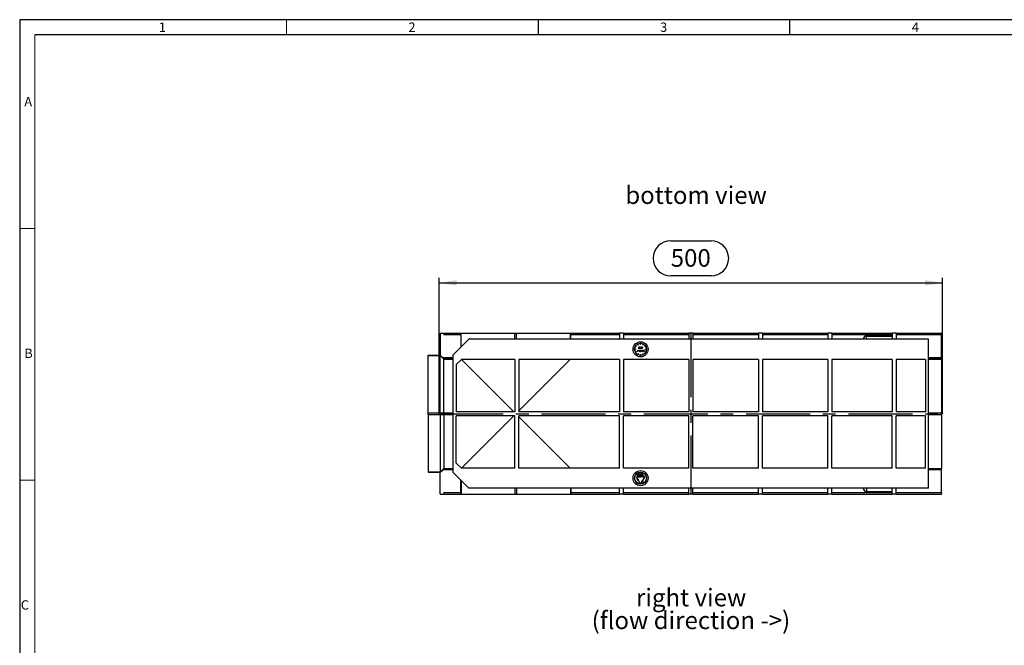
# Model space of a CAD drawing. Units: millimetres. Extents: x 35 to 2065, y 35 to 1450.
# Drawn here: x 35 to 1013, y 828 to 1450 of the extents above; entities that cross this region are included whole.
import ezdxf

# ---------------------------------------------------------------- set-up
doc = ezdxf.new("R2010")
doc.units = ezdxf.units.MM
doc.header["$LTSCALE"] = 5
doc.linetypes.add('CENTERX2', pattern=[20.32, 12.7, -2.54, 2.54, -2.54])
for name, color, linetype in [('HAURATON_CENTERLINE', 60, 'CENTERX2'), ('HAURATON_DIMENSIONING', 1, 'Continuous'), ('HAURATON_FRAME_LOGO', 1, 'Continuous'), ('HAURATON_TEXT', 40, 'Continuous')]:
    doc.layers.add(name, color=color, linetype=linetype)
doc.layers.add('HAURATON_PRODUCT_CONTOUR', color=7, linetype='Continuous', lineweight=25)
doc.styles.add('SLDTEXTSTYLE1', font='GOTHIC.TTF', dxfattribs={"width": 0.913})
doc.styles.add('SLDTEXTSTYLE2', font='ARIAL.TTF', dxfattribs={"width": 0.948})
doc.dimstyles.new('SLDDIMSTYLE0', dxfattribs={"dimtxt": 17.5, "dimasz": 17.5, "dimexe": 0, "dimexo": 0.0625, "dimgap": 4.375, "dimtad": 1, "dimdec": 0, "dimrnd": 1e-09, "dimzin": 12, "dimdsep": 46, "dimtxsty": 'SLDTEXTSTYLE2', "dimsah": 1, "dimcen": 0.09, "dimadec": 0, "dimazin": 3, "dimtfac": 1, "dimtdec": 0, "dimtofl": 0, "dimtmove": 0, "dimatfit": 3, "dimfxl": 1, "dimfrac": 2, "dimtolj": 1, "dimtzin": 12, "dimarcsym": 0})

# ---------------------------------------------------------------- blocks, each defined once
blk = doc.blocks.new('SW_NOTE_0_5')
at = {"layer": 'HAURATON_TEXT', "color": 0, "char_height": 17.5, "attachment_point": 2, "style": 'SLDTEXTSTYLE2'}
for s, insert in [('right view', (51.41, 22.56)), ('(flow direction ->)', (51.22, -0.05))]:
    blk.add_mtext(s, dxfattribs=dict(at, insert=insert))
blk = doc.blocks.new('_D_8')
at = {"layer": 'HAURATON_DIMENSIONING'}
for p, q in [((681.57, 1230.37), (721.68, 1230.37)), ((451.62, 1058.52), (451.62, 1193.52)), ((721.68, 1195.5), (681.57, 1195.5)), ((951.62, 1058.52), (951.62, 1193.52)), ((451.62, 1188.52), (951.62, 1188.52))]:
    blk.add_line(p, q, dxfattribs=at)
for centre, start, end in [((681.57, 1212.93), 90, 270), ((721.68, 1212.93), 270, 90)]:
    blk.add_arc(centre, 17.44, start, end, dxfattribs=at)
for points in [[(451.62, 1188.52), (469.12, 1185.83), (469.12, 1191.21)], [(951.62, 1188.52), (934.12, 1191.21), (934.12, 1185.83)]]:
    blk.add_solid(points, dxfattribs=at)
at = {"layer": 'HAURATON_DIMENSIONING', "insert": (681.57, 1222.06), "char_height": 17.5, "attachment_point": 1, "style": 'SLDTEXTSTYLE2'}
blk.add_mtext('500', dxfattribs=at)

msp = doc.modelspace()

# ---------------------------------------------------------------- linework, layer by layer
at = {"layer": 'HAURATON_CENTERLINE'}
for p, q in [((701.62, 1138.52), (701.62, 978.52)), ((451.62, 1058.52), (951.62, 1058.52))]:
    msp.add_line(p, q, dxfattribs=at)
at = {"layer": 'HAURATON_FRAME_LOGO'}
for p, q in [((2065, 1450), (35, 1450)), ((35, 1450), (35, 35)), ((550, 1450), (550, 1435)), ((800, 1435), (800, 1450)), ((2050, 1435), (50, 1435))]:
    msp.add_line(p, q, dxfattribs=at)
at = {"layer": 'HAURATON_FRAME_LOGO', "lineweight": 18}
for p, q in [((300, 1435), (300, 1450)), ((50, 1435), (50, 50)), ((50, 1242.5), (35, 1242.5)), ((35, 992.5), (50, 992.5))]:
    msp.add_line(p, q, dxfattribs=at)
at = {"layer": 'HAURATON_PRODUCT_CONTOUR'}
for p, q in [((452.62, 1138.52), (456.12, 1138.52)), ((452.62, 1138.52), (452.62, 1116.69)), ((456.12, 1138.52), (456.12, 1137.02)), ((456.12, 1138.52), (472.81, 1138.52)), ((472.95, 1137.02), (456.12, 1137.02)), ((472.81, 1137.02), (472.81, 1138.52)), ((472.81, 1138.52), (473.29, 1138.52)), ((472.95, 1137.02), (472.95, 1124.35)), ((473.29, 1138.52), (526.79, 1138.52)), ((473.29, 1124.69), (473.29, 1138.52)), ((526.79, 1138.52), (528.46, 1138.52)), ((526.79, 1132.52), (526.79, 1138.52)), ((528.46, 1138.52), (581.95, 1138.52)), ((528.46, 1132.52), (528.46, 1138.52)), ((581.95, 1138.52), (582.44, 1138.52)), ((581.95, 1132.52), (581.95, 1138.52)), ((582.3, 1132.52), (582.3, 1137.02)), ((630.62, 1137.02), (582.3, 1137.02)), ((582.44, 1137.02), (582.44, 1138.52)), ((582.44, 1138.52), (630.62, 1138.52)), ((634.62, 1138.52), (630.62, 1138.52)), ((630.62, 1138.52), (630.62, 1132.52)), ((634.62, 1138.52), (634.62, 1132.52)), ((634.62, 1138.52), (699.62, 1138.52)), ((699.62, 1137.02), (634.62, 1137.02)), ((703.62, 1138.52), (699.62, 1138.52)), ((699.62, 1138.52), (699.62, 1132.52)), ((703.62, 1138.52), (703.62, 1132.52)), ((703.62, 1138.52), (768.62, 1138.52)), ((768.62, 1137.02), (703.62, 1137.02)), ((772.62, 1138.52), (768.62, 1138.52)), ((768.62, 1138.52), (768.62, 1132.52)), ((772.62, 1138.52), (772.62, 1132.52)), ((772.62, 1138.52), (837.62, 1138.52)), ((837.62, 1137.02), (772.62, 1137.02)), ((841.62, 1138.52), (837.62, 1138.52)), ((837.62, 1138.52), (837.62, 1132.52)), ((841.62, 1138.52), (841.62, 1132.52)), ((841.62, 1138.52), (901.62, 1138.52)), ((901.62, 1137.02), (841.62, 1137.02)), ((875.92, 1132.52), (875.97, 1135.73)), ((901.62, 1136.13), (875.97, 1136.13)), ((875.97, 1135.73), (875.97, 1136.13)), ((875.97, 1135.73), (901.62, 1135.73)), ((905.62, 1138.52), (901.62, 1138.52)), ((901.62, 1138.52), (901.62, 1132.52)), ((905.62, 1138.52), (905.62, 1132.52)), ((905.62, 1138.52), (950.62, 1138.52)), ((950.62, 1137.02), (905.62, 1137.02)), ((950.62, 1138.52), (950.62, 1137.02)), ((950.62, 1114.18), (950.62, 1137.02)), ((481.12, 1132.52), (465.62, 1117.02)), ((937.62, 1132.52), (481.12, 1132.52)), ((647.24, 1124.93), (646.55, 1125.33)), ((646.65, 1125.51), (647.34, 1125.11)), ((647.34, 1125.11), (647.24, 1124.93)), ((649.04, 1126.8), (648.64, 1127.49)), ((648.81, 1127.59), (649.21, 1126.9)), ((649.21, 1126.9), (649.04, 1126.8)), ((649.85, 1123.94), (649.85, 1124.94)), ((649.85, 1124.94), (649.98, 1124.94)), ((649.98, 1124.94), (649.98, 1123.92)), ((651.31, 1124.53), (651.44, 1124.53)), ((651.31, 1124.33), (651.31, 1124.53)), ((651.44, 1124.53), (651.44, 1123.44)), ((651.52, 1127.52), (651.52, 1128.32)), ((651.52, 1127.52), (651.72, 1127.52)), ((651.72, 1127.52), (651.72, 1128.32)), ((651.75, 1123.44), (651.75, 1124.97)), ((651.75, 1124.97), (651.89, 1124.97)), ((651.89, 1124.97), (651.89, 1124.32)), ((652.98, 1123.44), (652.98, 1124.53)), ((652.98, 1124.53), (653.12, 1124.53)), ((653.12, 1124.53), (653.12, 1124.37)), ((654.04, 1126.9), (654.44, 1127.59)), ((654.21, 1126.8), (654.04, 1126.9)), ((654.61, 1127.49), (654.21, 1126.8)), ((655.9, 1125.11), (656.6, 1125.51)), ((656, 1124.93), (655.9, 1125.11)), ((656.7, 1125.33), (656, 1124.93)), ((872.96, 1132.52), (872.97, 1133.19)), ((872.97, 1133.19), (872.96, 1132.52)), ((937.62, 984.52), (937.62, 1132.52)), ((440.62, 1116.66), (448.62, 1116.66)), ((440.62, 1116.35), (440.62, 1116.66)), ((440.62, 1059.35), (440.62, 1116.35)), ((440.62, 1116.35), (452.62, 1116.35)), ((448.62, 1116.68), (452.62, 1116.68)), ((448.62, 1116.66), (448.62, 1116.68)), ((452.62, 1116.69), (455.17, 1114.18)), ((452.62, 1116.68), (452.62, 1116.69)), ((452.62, 1116.35), (452.62, 1116.68)), ((452.62, 1059.35), (452.62, 1116.35)), ((452.62, 1116.35), (456.18, 1112.85)), ((465.62, 1000.02), (465.62, 1117.02)), ((645.82, 1122.62), (646.62, 1122.62)), ((646.62, 1122.42), (645.82, 1122.42)), ((646.55, 1119.71), (647.24, 1120.11)), ((646.62, 1122.62), (646.62, 1122.42)), ((647.34, 1119.93), (646.65, 1119.53)), ((647.24, 1120.11), (647.34, 1119.93)), ((648.64, 1117.55), (649.04, 1118.24)), ((648.71, 1120.33), (648.9, 1121.83)), ((648.84, 1120.33), (648.71, 1120.33)), ((649.21, 1118.14), (648.81, 1117.45)), ((648.98, 1121.42), (648.84, 1120.33)), ((648.9, 1121.83), (648.92, 1121.83)), ((648.92, 1121.83), (649.54, 1120.6)), ((649.53, 1120.33), (648.98, 1121.42)), ((649.04, 1118.24), (649.21, 1118.14)), ((649.27, 1123.57), (649.35, 1123.69)), ((649.56, 1120.33), (649.53, 1120.33)), ((649.54, 1120.6), (650.16, 1121.83)), ((650.1, 1121.41), (649.56, 1120.33)), ((650.24, 1120.33), (650.1, 1121.41)), ((650.16, 1121.83), (650.18, 1121.83)), ((650.18, 1121.83), (650.38, 1120.33)), ((650.38, 1120.33), (650.24, 1120.33)), ((651.31, 1123.44), (651.31, 1123.63)), ((651.44, 1123.44), (651.31, 1123.44)), ((651.52, 1116.72), (651.52, 1117.52)), ((651.52, 1117.52), (651.72, 1117.52)), ((651.72, 1117.52), (651.72, 1116.72)), ((651.89, 1123.44), (651.75, 1123.44)), ((651.89, 1123.83), (651.89, 1123.44)), ((652.01, 1121.43), (652.15, 1121.43)), ((652.01, 1120.33), (652.01, 1121.43)), ((652.15, 1120.33), (652.01, 1120.33)), ((652.15, 1121.43), (652.15, 1121.23)), ((652.15, 1120.73), (652.15, 1120.33)), ((652.58, 1123.44), (652.58, 1123.95)), ((652.71, 1123.44), (652.58, 1123.44)), ((652.71, 1124), (652.71, 1123.44)), ((652.84, 1120.33), (652.84, 1120.85)), ((652.97, 1120.33), (652.84, 1120.33)), ((652.97, 1120.89), (652.97, 1120.33)), ((653.12, 1123.44), (652.98, 1123.44)), ((653.12, 1123.8), (653.12, 1123.44)), ((653.5, 1124.51), (653.43, 1124.4)), ((654.04, 1118.14), (654.21, 1118.24)), ((654.44, 1117.45), (654.04, 1118.14)), ((654.21, 1118.24), (654.61, 1117.55)), ((654.26, 1121.23), (654.26, 1121.43)), ((654.26, 1121.43), (654.4, 1121.43)), ((654.26, 1120.33), (654.26, 1120.52)), ((654.4, 1120.33), (654.26, 1120.33)), ((654.4, 1121.43), (654.4, 1120.33)), ((654.65, 1121.3), (654.65, 1121.43)), ((654.65, 1121.43), (654.84, 1121.43)), ((654.84, 1121.3), (654.65, 1121.3)), ((654.84, 1121.87), (654.97, 1121.87)), ((654.84, 1121.43), (654.84, 1121.87)), ((654.84, 1120.33), (654.84, 1121.3)), ((654.97, 1120.33), (654.84, 1120.33)), ((654.97, 1121.87), (654.97, 1121.43)), ((654.97, 1121.43), (655.17, 1121.43)), ((655.17, 1121.3), (654.97, 1121.3)), ((654.97, 1121.3), (654.97, 1120.33)), ((655.17, 1121.43), (655.17, 1121.3)), ((655.9, 1119.93), (656, 1120.11)), ((656.6, 1119.53), (655.9, 1119.93)), ((656, 1120.11), (656.7, 1119.71)), ((656.62, 1122.42), (656.62, 1122.62)), ((656.62, 1122.62), (657.42, 1122.62)), ((657.42, 1122.42), (656.62, 1122.42)), ((465.62, 1114.18), (455.17, 1114.18)), ((456.18, 1112.85), (456.18, 1113.18)), ((456.18, 1113.18), (465.62, 1113.18)), ((456.18, 1059.35), (456.18, 1112.85)), ((456.18, 1112.85), (465.62, 1112.85)), ((473.62, 1112.52), (468.62, 1107.52)), ((468.62, 1107.52), (468.62, 1060.52)), ((526.62, 1112.52), (473.62, 1112.52)), ((525.62, 1060.52), (473.62, 1112.52)), ((526.62, 1112.52), (526.62, 1060.52)), ((630.62, 1112.52), (530.62, 1112.52)), ((530.62, 1112.52), (530.62, 1060.52)), ((581.62, 1112.52), (530.62, 1061.52)), ((630.62, 1112.52), (630.62, 1060.52)), ((699.62, 1112.52), (634.62, 1112.52)), ((634.62, 1112.52), (634.62, 1060.52)), ((699.62, 1112.52), (699.62, 1060.52)), ((768.62, 1112.52), (703.62, 1112.52)), ((703.62, 1112.52), (703.62, 1060.52)), ((768.62, 1112.52), (768.62, 1060.52)), ((837.62, 1112.52), (772.62, 1112.52)), ((772.62, 1112.52), (772.62, 1060.52)), ((837.62, 1112.52), (837.62, 1060.52)), ((901.62, 1112.52), (841.62, 1112.52)), ((841.62, 1112.52), (841.62, 1060.52)), ((901.62, 1112.52), (901.62, 1060.52)), ((934.62, 1112.52), (905.62, 1112.52)), ((905.62, 1112.52), (905.62, 1060.52)), ((934.62, 1112.52), (934.62, 1060.52)), ((950.62, 1114.18), (937.62, 1114.18)), ((937.62, 1113.18), (950.62, 1113.18)), ((937.62, 1112.85), (950.62, 1112.85)), ((950.62, 1113.18), (950.62, 1114.18)), ((950.62, 1113.18), (950.62, 1112.85)), ((950.62, 1112.85), (950.62, 1059.35)), ((440.62, 1057.69), (440.62, 1059.35)), ((440.62, 1059.35), (452.62, 1059.35)), ((440.62, 1057.69), (440.62, 1000.69)), ((440.62, 1057.69), (452.62, 1057.69)), ((452.62, 1057.69), (452.62, 1059.35)), ((452.62, 1059.35), (456.18, 1059.35)), ((452.62, 1057.69), (452.62, 1000.69)), ((452.62, 1057.69), (456.18, 1057.69)), ((456.18, 1057.69), (456.18, 1059.35)), ((456.18, 1059.35), (465.62, 1059.35)), ((456.18, 1057.69), (456.18, 1004.19)), ((456.18, 1057.69), (465.62, 1057.69)), ((526.62, 1060.52), (468.62, 1060.52)), ((468.62, 1009.52), (468.62, 1056.52)), ((526.62, 1056.52), (468.62, 1056.52)), ((525.62, 1056.52), (473.62, 1004.52)), ((526.62, 1004.52), (526.62, 1056.52)), ((630.62, 1060.52), (530.62, 1060.52)), ((630.62, 1056.52), (530.62, 1056.52)), ((530.62, 1004.52), (530.62, 1056.52)), ((630.62, 1004.52), (630.62, 1056.52)), ((699.62, 1060.52), (634.62, 1060.52)), ((699.62, 1056.52), (634.62, 1056.52)), ((634.62, 1004.52), (634.62, 1056.52)), ((699.62, 1004.52), (699.62, 1056.52)), ((768.62, 1060.52), (703.62, 1060.52)), ((768.62, 1056.52), (703.62, 1056.52)), ((703.62, 1004.52), (703.62, 1056.52)), ((768.62, 1004.52), (768.62, 1056.52)), ((837.62, 1060.52), (772.62, 1060.52)), ((837.62, 1056.52), (772.62, 1056.52)), ((772.62, 1004.52), (772.62, 1056.52)), ((837.62, 1004.52), (837.62, 1056.52)), ((901.62, 1060.52), (841.62, 1060.52)), ((901.62, 1056.52), (841.62, 1056.52)), ((841.62, 1004.52), (841.62, 1056.52)), ((901.62, 1004.52), (901.62, 1056.52)), ((934.62, 1060.52), (905.62, 1060.52)), ((934.62, 1056.52), (905.62, 1056.52)), ((905.62, 1004.52), (905.62, 1056.52)), ((934.62, 1004.52), (934.62, 1056.52)), ((937.62, 1059.35), (950.62, 1059.35)), ((937.62, 1057.69), (950.62, 1057.69)), ((950.62, 1057.69), (950.62, 1059.35)), ((950.62, 1057.69), (950.62, 1004.19)), ((581.62, 1004.52), (530.62, 1055.52)), ((473.62, 1004.52), (468.62, 1009.52)), ((440.62, 1000.69), (440.62, 1000.38)), ((440.62, 1000.69), (452.62, 1000.69)), ((440.62, 1000.38), (448.62, 1000.38)), ((448.62, 1000.38), (448.62, 1000.35)), ((448.62, 1000.35), (452.62, 1000.35)), ((452.62, 1000.69), (456.18, 1004.19)), ((452.62, 1000.35), (455.17, 1002.85)), ((452.62, 1000.69), (452.62, 1000.35)), ((452.62, 1000.35), (452.62, 1000.35)), ((452.62, 978.52), (452.62, 1000.35)), ((465.62, 1002.85), (455.17, 1002.85)), ((456.18, 1004.19), (456.18, 1003.85)), ((456.18, 1004.19), (465.62, 1004.19)), ((456.18, 1003.85), (465.62, 1003.85)), ((481.12, 984.52), (465.62, 1000.02)), ((526.62, 1004.52), (473.62, 1004.52)), ((630.62, 1004.52), (530.62, 1004.52)), ((699.62, 1004.52), (634.62, 1004.52)), ((648.4, 998.44), (648.4, 998.66)), ((648.4, 998.66), (649.12, 998.04)), ((648.99, 997.93), (648.4, 998.44)), ((648.4, 997.42), (648.99, 997.93)), ((649.12, 997.83), (648.4, 997.2)), ((648.4, 997.2), (648.4, 997.42)), ((649.12, 998.04), (649.12, 997.83)), ((649.62, 997.12), (649.68, 997.65)), ((649.81, 997.92), (649.71, 996.92)), ((649.91, 998.41), (649.81, 998.41)), ((650.76, 998.02), (651.07, 998.02)), ((650.76, 997.84), (650.76, 998.02)), ((651.07, 997.84), (650.76, 997.84)), ((651.07, 998.02), (651.07, 998.61)), ((651.07, 998.61), (651.17, 998.61)), ((651.07, 997.25), (651.07, 997.84)), ((651.17, 998.61), (651.17, 998.02)), ((651.17, 998.02), (651.48, 998.02)), ((651.17, 997.84), (651.17, 997.25)), ((651.48, 997.84), (651.17, 997.84)), ((651.48, 998.02), (651.48, 997.84)), ((651.6, 998.71), (651.6, 998.92)), ((651.6, 998.92), (652.27, 998.92)), ((652.05, 998.71), (651.6, 998.71)), ((651.82, 998.19), (652.05, 998.71)), ((652.27, 998.92), (651.91, 998.09)), ((652.14, 997.54), (652.25, 997.54)), ((653.12, 998.04), (653.84, 998.66)), ((653.12, 997.82), (653.12, 998.04)), ((653.84, 997.2), (653.12, 997.82)), ((653.84, 998.44), (653.25, 997.93)), ((653.25, 997.93), (653.84, 997.43)), ((653.84, 998.66), (653.84, 998.44)), ((653.84, 997.43), (653.84, 997.2)), ((768.62, 1004.52), (703.62, 1004.52)), ((837.62, 1004.52), (772.62, 1004.52)), ((901.62, 1004.52), (841.62, 1004.52)), ((934.62, 1004.52), (905.62, 1004.52)), ((937.62, 1004.19), (950.62, 1004.19)), ((937.62, 1003.85), (950.62, 1003.85)), ((950.62, 1002.85), (937.62, 1002.85)), ((950.62, 1004.19), (950.62, 1003.85)), ((950.62, 1002.85), (950.62, 1003.85)), ((950.62, 980.02), (950.62, 1002.85)), ((472.95, 980.02), (472.95, 992.69)), ((473.29, 992.35), (473.29, 978.52)), ((647.84, 994.8), (648.09, 994.37)), ((648.27, 994.47), (648.02, 994.9)), ((648.66, 992.39), (648.09, 994.37)), ((649.7, 992.99), (648.27, 994.47)), ((652.12, 996.15), (648.62, 996.15)), ((648.62, 995.95), (652.12, 995.95)), ((648.66, 992.39), (649.09, 992.64)), ((649.09, 992.64), (650.84, 989.61)), ((649.27, 992.74), (649.7, 992.99)), ((651.02, 989.71), (649.27, 992.74)), ((649.3, 996.92), (649.3, 997.12)), ((649.3, 997.12), (649.62, 997.12)), ((649.71, 996.92), (649.3, 996.92)), ((651.17, 997.25), (651.07, 997.25)), ((652.12, 996.15), (652.12, 996.65)), ((652.12, 996.65), (654.12, 996.15)), ((654.12, 995.95), (652.12, 995.45)), ((652.12, 995.45), (652.12, 995.95)), ((652.23, 989.71), (652.48, 990.14)), ((652.4, 989.61), (652.65, 990.04)), ((652.48, 990.14), (653.05, 992.12)), ((652.65, 990.04), (654.09, 991.52)), ((653.05, 992.12), (653.48, 991.87)), ((655.23, 994.9), (653.48, 991.87)), ((653.65, 991.77), (655.4, 994.8)), ((653.65, 991.77), (654.09, 991.52)), ((654.62, 996.15), (654.12, 996.15)), ((654.12, 995.95), (654.62, 995.95)), ((452.62, 978.52), (456.12, 978.52)), ((472.95, 980.02), (456.12, 980.02)), ((456.12, 978.52), (456.12, 980.02)), ((456.12, 978.52), (472.81, 978.52)), ((472.81, 980.02), (472.81, 978.52)), ((472.81, 978.52), (473.29, 978.52)), ((473.29, 978.52), (526.79, 978.52)), ((937.62, 984.52), (481.12, 984.52)), ((526.79, 984.52), (526.79, 978.52)), ((526.79, 978.52), (528.46, 978.52)), ((528.46, 984.52), (528.46, 978.52)), ((528.46, 978.52), (581.95, 978.52)), ((581.95, 984.52), (581.95, 978.52)), ((581.95, 978.52), (582.44, 978.52)), ((582.3, 984.52), (582.3, 980.02)), ((630.62, 980.02), (582.3, 980.02)), ((582.44, 980.02), (582.44, 978.52)), ((582.44, 978.52), (630.62, 978.52)), ((630.62, 978.52), (630.62, 984.52)), ((634.62, 978.52), (630.62, 978.52)), ((634.62, 978.52), (634.62, 984.52)), ((699.62, 980.02), (634.62, 980.02)), ((634.62, 978.52), (699.62, 978.52)), ((699.62, 978.52), (699.62, 984.52)), ((703.62, 978.52), (699.62, 978.52)), ((703.62, 978.52), (703.62, 984.52)), ((768.62, 980.02), (703.62, 980.02)), ((703.62, 978.52), (768.62, 978.52)), ((768.62, 978.52), (768.62, 984.52)), ((772.62, 978.52), (768.62, 978.52)), ((772.62, 978.52), (772.62, 984.52)), ((837.62, 980.02), (772.62, 980.02)), ((772.62, 978.52), (837.62, 978.52)), ((837.62, 978.52), (837.62, 984.52)), ((841.62, 978.52), (837.62, 978.52)), ((841.62, 978.52), (841.62, 984.52)), ((901.62, 980.02), (841.62, 980.02)), ((841.62, 978.52), (901.62, 978.52)), ((872.96, 984.52), (872.97, 983.85)), ((872.97, 983.85), (872.96, 984.52)), ((875.92, 984.52), (875.97, 981.31)), ((875.97, 981.31), (901.62, 981.31)), ((875.97, 981.31), (875.97, 980.91)), ((875.97, 980.91), (901.62, 980.91)), ((901.62, 978.52), (901.62, 984.52)), ((905.62, 978.52), (901.62, 978.52)), ((905.62, 978.52), (905.62, 984.52)), ((950.62, 980.02), (905.62, 980.02)), ((905.62, 978.52), (950.62, 978.52)), ((950.62, 980.02), (950.62, 978.52))]:
    msp.add_line(p, q, dxfattribs=at)
at = {"layer": 'HAURATON_PRODUCT_CONTOUR', "flags": 128}
for points in [[(653.38, 1124.55), (653.45, 1124.54), (653.5, 1124.51)], [(649.35, 1123.69), (649.46, 1123.62), (649.54, 1123.57)], [(649.54, 1123.57), (649.6, 1123.56), (649.64, 1123.55)], [(649.98, 1123.92), (649.98, 1123.8), (649.97, 1123.68), (649.93, 1123.57), (649.88, 1123.49), (649.81, 1123.44), (649.72, 1123.41), (649.63, 1123.4)], [(649.64, 1123.55), (649.7, 1123.56), (649.76, 1123.59), (649.8, 1123.63), (649.83, 1123.69), (649.85, 1123.81), (649.85, 1123.94)], [(651.91, 1124.13), (651.89, 1123.96), (651.89, 1123.83)], [(652.17, 1121.03), (652.15, 1120.86), (652.15, 1120.73)], [(652.58, 1123.95), (652.58, 1124.09), (652.56, 1124.2)], [(652.84, 1120.85), (652.84, 1120.99), (652.82, 1121.1)], [(653.43, 1124.4), (653.39, 1124.41), (653.36, 1124.42)], [(649.27, 998.27), (649.29, 998.48), (649.33, 998.69), (649.37, 998.79), (649.43, 998.87), (649.51, 998.94), (649.61, 998.97)], [(649.57, 997.61), (649.47, 997.64), (649.41, 997.71), (649.32, 997.88), (649.28, 998.07), (649.27, 998.27)], [(649.61, 998.77), (649.54, 998.74), (649.48, 998.69), (649.42, 998.56), (649.38, 998.41), (649.37, 998.26)], [(649.37, 998.26), (649.38, 998.12), (649.41, 997.99), (649.48, 997.87), (649.54, 997.83), (649.6, 997.82)], [(649.68, 997.65), (649.62, 997.62), (649.57, 997.61)], [(649.6, 997.82), (649.73, 997.86), (649.81, 997.92)], [(649.61, 998.97), (649.7, 998.95), (649.76, 998.89), (649.85, 998.74), (649.89, 998.58), (649.91, 998.41)], [(649.81, 998.41), (649.79, 998.52), (649.76, 998.62), (649.7, 998.72), (649.66, 998.75), (649.61, 998.77)], [(650.02, 997.92), (650.02, 998.21), (650.06, 998.51), (650.09, 998.65), (650.14, 998.79), (650.22, 998.91), (650.28, 998.95), (650.35, 998.97)], [(650.35, 996.87), (650.28, 996.89), (650.22, 996.93), (650.14, 997.05), (650.09, 997.19), (650.06, 997.33), (650.02, 997.63), (650.02, 997.92)], [(650.15, 998.42), (650.12, 998.14), (650.12, 997.92)], [(650.12, 997.92), (650.15, 997.46), (650.2, 997.23), (650.25, 997.13), (650.3, 997.09), (650.35, 997.07)], [(650.35, 998.77), (650.3, 998.75), (650.26, 998.72), (650.21, 998.63), (650.15, 998.42)], [(650.35, 998.97), (650.42, 998.95), (650.48, 998.91), (650.56, 998.79), (650.61, 998.65), (650.64, 998.51), (650.67, 998.21), (650.68, 997.92)], [(650.58, 997.92), (650.57, 998.15), (650.56, 998.38), (650.5, 998.61), (650.45, 998.71), (650.41, 998.75), (650.35, 998.77)], [(650.35, 997.07), (650.41, 997.09), (650.45, 997.13), (650.5, 997.23), (650.56, 997.46), (650.57, 997.69), (650.58, 997.92)], [(650.68, 997.92), (650.67, 997.63), (650.65, 997.33), (650.61, 997.19), (650.56, 997.05), (650.48, 996.93), (650.42, 996.89), (650.35, 996.87)], [(651.93, 996.87), (651.84, 996.89), (651.77, 996.95), (651.72, 997.03), (651.69, 997.11), (651.64, 997.29), (651.63, 997.47)], [(651.73, 997.48), (651.74, 997.36), (651.77, 997.24), (651.83, 997.13), (651.87, 997.09), (651.93, 997.07)], [(651.93, 997.07), (652, 997.09), (652.05, 997.14), (652.1, 997.26), (652.13, 997.4), (652.14, 997.54)], [(652.25, 997.54), (652.23, 997.34), (652.19, 997.14), (652.09, 996.96), (652.02, 996.9), (651.93, 996.87)], [(652.37, 997.92), (652.38, 998.21), (652.42, 998.51), (652.45, 998.65), (652.5, 998.79), (652.58, 998.91), (652.64, 998.95), (652.71, 998.97)], [(652.71, 996.87), (652.64, 996.89), (652.58, 996.93), (652.5, 997.05), (652.45, 997.19), (652.42, 997.33), (652.38, 997.63), (652.37, 997.92)], [(652.51, 998.42), (652.48, 998.14), (652.48, 997.92)], [(652.48, 997.92), (652.5, 997.46), (652.56, 997.23), (652.61, 997.13), (652.66, 997.09), (652.71, 997.07)], [(652.71, 998.77), (652.66, 998.75), (652.62, 998.72), (652.57, 998.63), (652.51, 998.42)], [(652.71, 998.97), (652.78, 998.95), (652.84, 998.91), (652.92, 998.79), (652.97, 998.65), (653, 998.51), (653.03, 998.21), (653.04, 997.92)], [(652.94, 997.92), (652.93, 998.15), (652.92, 998.38), (652.86, 998.61), (652.81, 998.71), (652.76, 998.75), (652.71, 998.77)], [(653.04, 997.92), (653.03, 997.63), (653, 997.33), (652.97, 997.19), (652.92, 997.05), (652.84, 996.93), (652.78, 996.89), (652.71, 996.87)], [(652.71, 997.07), (652.76, 997.09), (652.81, 997.13), (652.86, 997.23), (652.92, 997.46), (652.93, 997.69), (652.94, 997.92)]]:
    msp.add_lwpolyline(points, dxfattribs=at)
at = {"layer": 'HAURATON_PRODUCT_CONTOUR'}
for centre, radius in [((651.62, 1122.52), 7.5), ((651.62, 1122.52), 6), ((651.62, 994.52), 7.5), ((651.62, 994.52), 6), ((651.62, 994.52), 5.8)]:
    msp.add_circle(centre, radius, dxfattribs=at)
for centre, radius, start, end in [((875.97, 1133.13), 3, 90, 178.98571), ((875.78, 1132.92), 2.81, 85.97126, 174.67145), ((651.62, 1122.52), 5.8, 150.98791, 179.01209), ((651.62, 1122.52), 5.8, 120.98791, 149.01209), ((651.62, 1122.52), 5.8, 90.98791, 119.01209), ((650.86, 1123.98), 0.567, 89.07545, 179.77686), ((650.88, 1124.03), 0.52, 34.91072, 91.89709), ((651.62, 1122.52), 5.8, 60.98791, 89.01209), ((652.31, 1124.04), 0.516, 91.096, 145.8643), ((652.27, 1124.09), 0.458, 347.47353, 85.35857), ((653.41, 1124.23), 0.325, 94.25242, 153.80839), ((651.62, 1122.52), 5.8, 30.98791, 59.01209), ((651.62, 1122.52), 5.8, 0.98791, 29.01209), ((651.62, 1122.52), 5.8, 180.98791, 209.01209), ((651.62, 1122.52), 5.8, 210.98791, 239.01209), ((651.62, 1122.52), 5.8, 240.98791, 269.01209), ((649.66, 1123.91), 0.513, 221.42688, 267.43972), ((650.86, 1123.98), 0.565, 179.50184, 270.61878), ((650.86, 1123.98), 0.436, 89.02549, 179.43831), ((650.87, 1123.99), 0.44, 180.75666, 270.22609), ((651.17, 1120.89), 0.559, 136.9836, 180.76346), ((651.17, 1120.87), 0.558, 179.36429, 271.00065), ((651.18, 1120.88), 0.432, 89.91978, 180.59514), ((651.17, 1120.88), 0.425, 179.49798, 271.02161), ((651.16, 1120.91), 0.542, 88.6611, 138.31191), ((650.88, 1123.97), 0.555, 268.59952, 321.41321), ((650.88, 1123.99), 0.43, 359.3057, 91.55823), ((650.88, 1123.98), 0.428, 268.05469, 0.28925), ((651.19, 1120.91), 0.544, 41.9155, 91.19927), ((651.18, 1120.88), 0.433, 359.48197, 90.00311), ((651.19, 1120.87), 0.556, 268.92472, 0.83173), ((651.18, 1120.88), 0.425, 268.99659, 0.48381), ((651.18, 1120.89), 0.56, 359.19927, 42.96453), ((651.62, 1122.52), 5.8, 270.98791, 299.01209), ((652.28, 1124.03), 0.39, 90.69213, 165.14735), ((652.56, 1120.95), 0.503, 89.60401, 145.36045), ((652.55, 1120.93), 0.391, 90.66856, 165.12614), ((652.3, 1124.15), 0.268, 11.11812, 94.31061), ((652.56, 1121.05), 0.266, 10.71621, 94.59522), ((652.53, 1120.99), 0.458, 347.5048, 85.3273), ((655.03, 1123.87), 1.91, 170.68436, 182.00344), ((653.4, 1124.16), 0.262, 99.49635, 175.12727), ((653.81, 1120.88), 0.567, 89.07509, 179.77722), ((653.81, 1120.88), 0.565, 179.50152, 270.6191), ((653.81, 1120.88), 0.436, 89.02776, 179.43604), ((653.82, 1120.89), 0.44, 180.75866, 270.22409), ((653.84, 1120.93), 0.52, 34.902, 91.9058), ((653.83, 1120.89), 0.43, 359.33351, 91.53042), ((653.83, 1120.88), 0.428, 268.05602, 0.28792), ((653.83, 1120.87), 0.559, 268.78541, 321.22732), ((651.62, 1122.52), 5.8, 300.98791, 329.01209), ((651.62, 1122.52), 5.8, 330.98791, 359.01209), ((653.29, 997.43), 1.66, 152.60611, 178.58981), ((653.03, 997.44), 1.3, 149.77811, 178.13336), ((648.62, 995.25), 0.9, 90, 210), ((648.62, 995.25), 0.7, 90, 210), ((651.62, 990.06), 0.9, 210, 330), ((651.62, 990.06), 0.7, 210, 330), ((654.62, 995.25), 0.9, 330, 90), ((654.62, 995.25), 0.7, 330, 90), ((875.97, 983.91), 3, 181.01429, 270), ((875.78, 984.12), 2.81, 185.32855, 274.02874)]:
    msp.add_arc(centre, radius, start, end, dxfattribs=at)
for centre, major_axis, start_param, end_param in [((455.16, 1114.18), (1.02, -1), 0.003435, 1.56725), ((455.16, 1002.85), (1.02, 1), 4.715935, 6.27975)]:
    msp.add_ellipse(centre, major_axis=major_axis, ratio=0.00349, start_param=start_param, end_param=end_param, dxfattribs=at)

# ---------------------------------------------------------------- block references
at = {"layer": 'HAURATON_TEXT'}
msp.add_blockref('SW_NOTE_0_5', (650.43, 862.1), dxfattribs=at)

# ---------------------------------------------------------------- texts
at = {"layer": 'HAURATON_FRAME_LOGO', "char_height": 9.26, "attachment_point": 1, "style": 'SLDTEXTSTYLE1'}
for s, insert in [('2', (421.07, 1447.18)), ('3', (671.07, 1447.18)), ('1', (173.16, 1447.18)), ('4', (921.07, 1447.18)), ('A', (39.64, 1373.23)), ('B', (39.64, 1123.23)), ('C', (36.12, 873.23))]:
    msp.add_mtext(s, dxfattribs=dict(at, insert=insert))
at = {"layer": 'HAURATON_TEXT', "insert": (706.75, 1284.46), "char_height": 17.5, "attachment_point": 2, "style": 'SLDTEXTSTYLE2'}
msp.add_mtext('bottom view', dxfattribs=at)

# ---------------------------------------------------------------- dimensions: what is measured, and where the dimension line sits
at = {"layer": 'HAURATON_DIMENSIONING'}
dim = msp.add_linear_dim(base=(951.62, 1188.52), p1=(451.62, 1058.52), p2=(951.62, 1058.52), dimstyle='SLDDIMSTYLE0', dxfattribs=at)
dim.commit()
dim.dimension.update_dxf_attribs({"geometry": '_D_8', "text_midpoint": (701.62, 1188.52), "dimtype": 160})

doc.saveas('drawing.dxf')
